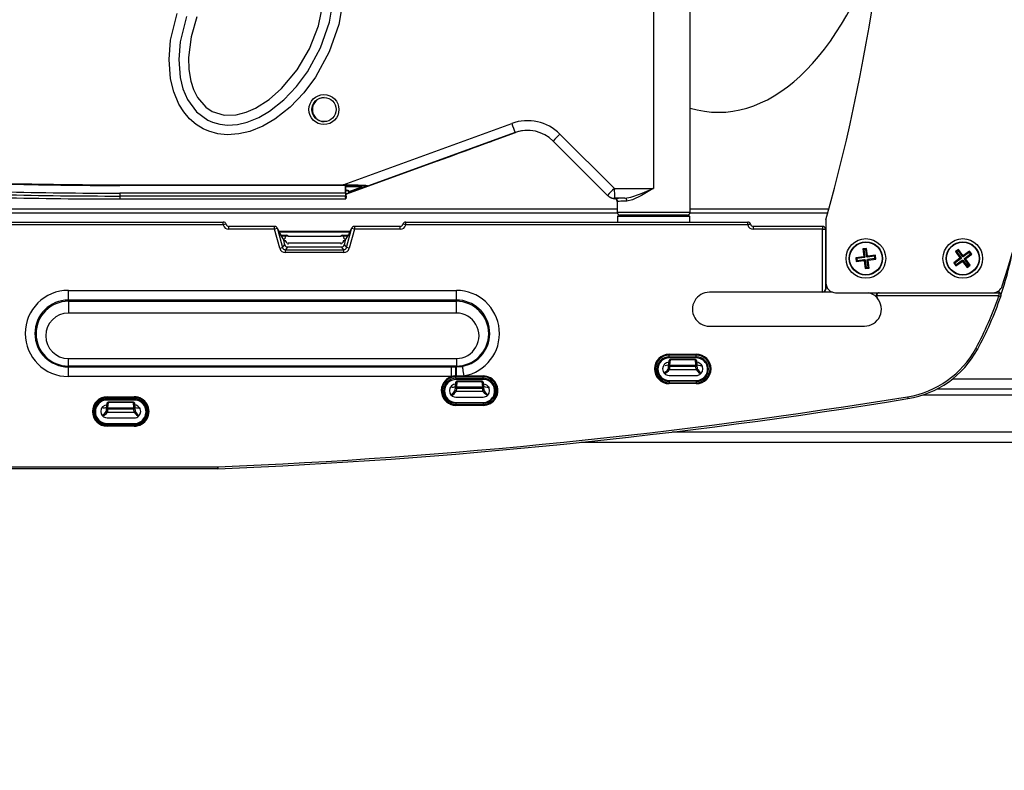
# Model space of a CAD drawing. Extents: x 0 to 132, y 0 to 86.
# Drawn here: x 85 to 93, y 54 to 60 of the extents above; entities that cross this region are included whole.
import ezdxf

# ---------------------------------------------------------------- set-up
doc = ezdxf.new("R2010")
doc.units = 0
doc.header["$LTSCALE"] = 8
doc.header["$MEASUREMENT"] = 0
doc.layers.add('SLD-0', color=179, linetype='CONTINUOUS')
doc.styles.add('SLDTEXTSTYLE0', font='TXT', dxfattribs={"width": 0.75})
doc.dimstyles.new('SLDDIMSTYLE0', dxfattribs={"dimtxt": 1.102362, "dimasz": 1.889764, "dimexe": 0, "dimexo": 0.0625, "dimgap": 0.275591, "dimtad": 1, "dimrnd": 1e-09, "dimzin": 12, "dimtxsty": 'SLDTEXTSTYLE0', "dimblk1": 'NONE', "dimblk2": 'NONE', "dimsah": 1, "dimcen": 0.09, "dimazin": 3, "dimtfac": 1, "dimtofl": 0, "dimtmove": 0, "dimatfit": 3, "dimtolj": 1, "dimtzin": 12})

# ---------------------------------------------------------------- blocks, each defined once
blk = doc.blocks.new('*D21')
at = {"layer": 'SLD-0', "color": 179}
for p, q in [((73.9178, 56.025), (73.9178, 50.7751)), ((94.9802, 56.025), (94.9802, 50.7751)), ((73.9178, 51.7751), (81.7178, 51.7751)), ((94.9802, 51.7751), (88.6191, 51.7751)), ((82.8888, 51.6439), (82.8888, 50.1572)), ((82.8888, 51.6439), (83.1125, 51.6439)), ((87.4482, 51.6439), (87.2245, 51.6439)), ((87.4482, 51.6439), (87.4482, 50.1572)), ((82.8888, 50.1572), (83.1125, 50.1572)), ((87.4482, 50.1572), (87.2245, 50.1572))]:
    blk.add_line(p, q, dxfattribs=at)
for points in [[(73.9178, 51.7751), (75.1658, 51.5671), (75.1658, 51.9831)], [(94.9802, 51.7751), (93.7322, 51.9831), (93.7322, 51.5671)]]:
    blk.add_solid(points, dxfattribs=at)
at = {"layer": 'SLD-0', "color": 179, "char_height": 1.10236, "attachment_point": 1, "style": 'SLDTEXTSTYLE0'}
for s, insert in [('26.33', (83.3362, 53.1961, 0.0315)), ('668.7', (83.3362, 51.447, 0.0315))]:
    blk.add_mtext(s, dxfattribs=dict(at, insert=insert))
blk = doc.blocks.new('_NONE')

msp = doc.modelspace()

# ---------------------------------------------------------------- linework, layer by layer
at = {"layer": 'SLD-0', "color": 179, "linetype": 'CONTINUOUS'}
for p, q in [((90.349081, 58.239452), (90.349081, 66.687451)), ((90.046871, 66.4916), (90.046871, 58.435304)), ((87.281546, 59.778844), (87.322266, 59.980053)), ((87.372305, 59.809753), (87.401547, 59.974252)), ((87.480656, 59.967407), (87.449303, 59.790263)), ((86.060912, 59.659482), (86.114852, 59.879693)), ((86.191445, 59.854757), (86.140579, 59.647387)), ((86.276548, 59.853962), (86.22966, 59.688307)), ((87.206685, 59.587384), (87.281546, 59.778844)), ((87.298445, 59.596169), (87.372305, 59.809753)), ((87.449303, 59.790263), (87.371082, 59.563978)), ((86.22966, 59.688307), (86.20934, 59.517597)), ((86.047795, 59.499545), (86.060912, 59.659482)), ((86.140579, 59.647387), (86.128373, 59.500191)), ((87.10522, 59.414102), (87.206685, 59.587384)), ((87.19009, 59.397749), (87.298445, 59.596169)), ((86.20934, 59.517597), (86.212186, 59.419251)), ((87.371082, 59.563978), (87.256318, 59.353757)), ((86.060119, 59.339813), (86.047795, 59.499545)), ((86.128373, 59.500191), (86.139581, 59.353185)), ((86.139581, 59.353185), (86.162621, 59.258533)), ((86.212186, 59.419251), (86.228184, 59.3223)), ((86.977022, 59.259789), (87.10522, 59.414102)), ((87.100412, 59.277013), (87.19009, 59.397749)), ((87.256318, 59.353757), (87.160219, 59.224571)), ((86.086366, 59.232586), (86.060119, 59.339813)), ((86.228184, 59.3223), (86.250406, 59.252409)), ((86.996337, 59.167796), (87.100412, 59.277013)), ((86.129427, 59.131125), (86.086366, 59.232586)), ((86.162621, 59.258533), (86.200497, 59.168968)), ((86.250406, 59.252409), (86.283025, 59.186862)), ((86.283025, 59.186862), (86.351792, 59.105919)), ((86.875879, 59.170712), (86.977022, 59.259789)), ((87.160219, 59.224571), (87.048634, 59.107788)), ((86.169381, 59.067596), (86.129427, 59.131125)), ((86.200497, 59.168968), (86.275252, 59.067129)), ((86.351792, 59.105919), (86.404956, 59.070646)), ((86.684562, 59.065005), (86.762335, 59.098568)), ((86.762335, 59.098568), (86.875879, 59.170712)), ((86.878622, 59.07489), (86.996337, 59.167796)), ((87.048634, 59.107788), (86.922518, 59.008399)), ((86.218087, 59.010569), (86.169381, 59.067596)), ((86.275252, 59.067129), (86.368049, 58.999366)), ((86.404956, 59.070646), (86.501962, 59.041541)), ((86.501962, 59.041541), (86.60264, 59.044114)), ((86.60264, 59.044114), (86.684562, 59.065005)), ((86.691825, 58.983368), (86.788432, 59.022421)), ((86.788432, 59.022421), (86.878622, 59.07489)), ((86.271395, 58.964898), (86.218087, 59.010569)), ((86.331141, 58.928085), (86.271395, 58.964898)), ((86.368049, 58.999366), (86.406054, 58.982707)), ((86.406054, 58.982707), (86.467777, 58.965822)), ((86.467777, 58.965822), (86.531484, 58.959293)), ((86.531484, 58.959293), (86.61257, 58.96482)), ((86.61257, 58.96482), (86.691825, 58.983368)), ((86.822362, 58.950257), (86.715084, 58.907005)), ((86.922518, 59.008399), (86.822362, 58.950257)), ((87.486339, 58.466385), (88.876935, 58.972535)), ((86.377643, 58.907701), (86.331141, 58.928085)), ((86.452147, 58.887257), (86.377643, 58.907701)), ((86.529044, 58.879315), (86.452147, 58.887257)), ((86.623127, 58.885607), (86.529044, 58.879315)), ((86.715084, 58.907005), (86.623127, 58.885607)), ((87.508819, 58.388039), (88.908126, 58.897359)), ((88.908126, 58.897359), (88.904886, 58.897359)), ((89.275593, 58.884152), (89.724429, 58.435304)), ((89.668451, 58.378735), (89.219615, 58.827584)), ((87.506147, 58.388117), (88.264231, 58.664038)), ((85.635343, 58.466385), (87.486339, 58.466385)), ((87.505562, 58.460833), (85.640813, 58.460833)), ((87.505562, 58.460833), (87.505563, 58.462393)), ((87.505562, 58.396833), (87.505562, 58.460833)), ((87.505563, 58.462393), (87.505567, 58.463894)), ((87.505567, 58.463894), (87.505567, 58.464008)), ((87.505857, 58.457826), (87.505857, 58.444833)), ((87.685479, 58.45846), (87.532384, 58.402737)), ((87.535436, 58.411888), (87.639662, 58.449824)), ((87.505562, 58.396833), (85.640813, 58.396833)), ((87.505708, 58.373193), (85.640959, 58.373193)), ((87.506221, 58.36255), (87.505708, 58.373193)), ((87.505857, 58.444833), (87.505739, 58.444833)), ((87.505739, 58.444833), (87.505739, 58.396833)), ((87.505739, 58.396833), (87.506244, 58.386347)), ((87.511124, 58.417458), (87.506061, 58.417549)), ((87.506119, 58.425548), (87.51181, 58.425326)), ((87.506244, 58.386347), (87.506751, 58.378844)), ((87.506751, 58.378844), (87.507261, 58.374336)), ((87.507261, 58.374336), (87.507771, 58.372833)), ((87.507771, 58.372833), (87.508282, 58.374336)), ((87.508282, 58.374336), (87.508792, 58.378844)), ((87.508792, 58.378844), (87.509299, 58.386347)), ((87.509299, 58.386347), (87.509403, 58.388252)), ((87.509835, 58.373193), (87.509322, 58.36255)), ((87.521881, 58.41615), (87.511124, 58.417458)), ((87.51181, 58.425326), (87.524467, 58.422617)), ((87.526933, 58.414372), (87.521881, 58.41615)), ((87.524467, 58.422617), (87.530777, 58.419014)), ((87.52919, 58.412805), (87.526933, 58.414372)), ((87.529769, 58.41217), (87.52919, 58.412805)), ((87.530503, 58.410825), (87.529769, 58.41217)), ((87.530777, 58.419014), (87.533698, 58.415861)), ((87.533698, 58.415861), (87.535436, 58.411888)), ((89.678997, 58.369867), (89.684466, 58.366021)), ((89.724429, 58.435304), (90.046871, 58.435304)), ((89.860452, 58.363091), (89.940838, 58.390457)), ((89.94872, 58.377003), (89.874353, 58.341428)), ((89.940838, 58.390457), (90.046285, 58.435048)), ((90.046347, 58.434983), (89.94872, 58.377003)), ((90.046285, 58.435048), (90.046871, 58.435304)), ((90.046871, 58.435304), (90.046347, 58.434983)), ((85.643022, 58.348833), (87.507771, 58.348833)), ((87.506736, 58.354934), (87.506221, 58.36255)), ((87.507253, 58.350359), (87.506736, 58.354934)), ((87.507771, 58.348833), (87.507253, 58.350359)), ((87.50829, 58.350359), (87.507771, 58.348833)), ((87.508807, 58.354934), (87.50829, 58.350359)), ((87.509322, 58.36255), (87.508807, 58.354934)), ((89.811291, 58.355316), (89.725008, 58.355316)), ((89.725008, 58.355316), (89.72918, 58.352382)), ((89.726339, 58.35156), (89.72918, 58.352382)), ((89.749081, 58.327624), (89.749081, 58.239452)), ((89.752874, 58.328386), (89.749089, 58.327589)), ((89.811291, 58.355316), (89.860452, 58.363091)), ((89.874353, 58.341428), (89.828903, 58.33132)), ((89.749868, 58.206023), (89.749868, 58.158829)), ((89.751468, 58.207623), (90.346694, 58.207623)), ((90.047048, 58.215452), (89.773081, 58.215452)), ((89.923097, 58.215452), (89.923097, 58.207623)), ((90.325081, 58.215452), (90.047048, 58.215452)), ((90.175065, 58.207623), (90.175065, 58.215452)), ((90.348293, 58.158829), (90.348293, 58.206023)), ((82.402512, 58.158403), (86.49565, 58.158403)), ((86.49565, 58.134407), (82.402512, 58.134407)), ((86.49565, 58.134407), (86.49565, 58.158403)), ((86.920041, 58.122676), (86.541661, 58.122676)), ((87.956501, 58.122676), (87.578121, 58.122676)), ((88.002512, 58.158403), (90.002979, 58.158403)), ((88.002512, 58.134407), (88.002512, 58.158403)), ((90.825646, 58.134407), (88.002512, 58.134407)), ((89.749868, 58.158829), (89.749899, 58.158517)), ((89.749899, 58.158517), (89.749926, 58.158403)), ((90.095183, 58.158403), (90.825646, 58.158403)), ((90.348236, 58.158403), (90.348263, 58.158517)), ((90.348263, 58.158517), (90.348293, 58.158829)), ((90.825646, 58.134407), (90.825646, 58.158403)), ((91.444348, 58.122676), (90.871658, 58.122676)), ((91.471343, 58.175452), (91.471343, 57.655452)), ((86.920041, 58.098676), (86.541661, 58.098676)), ((86.94296, 58.104818), (86.920041, 58.098676)), ((86.962085, 57.941763), (86.920041, 58.098676)), ((86.938499, 58.112923), (86.937756, 58.114273)), ((86.943983, 58.101901), (86.94296, 58.104818)), ((86.965851, 58.063157), (86.942972, 58.104783)), ((86.944029, 58.101754), (86.943983, 58.101901)), ((86.944029, 58.101754), (86.985236, 57.947966)), ((86.9641, 58.065412), (86.944029, 58.101754)), ((87.54203, 58.080401), (86.956374, 58.080401)), ((86.989279, 58.020605), (86.9641, 58.065412)), ((86.98847, 58.022041), (86.965851, 58.063157)), ((87.013968, 58.041259), (87.013968, 58.050884)), ((87.031856, 58.043099), (87.466306, 58.043099)), ((87.484194, 58.050884), (87.484194, 58.041259)), ((87.528934, 58.056868), (87.508883, 58.020605)), ((87.512926, 57.947966), (87.554133, 58.101754)), ((87.554133, 58.101754), (87.528934, 58.056868)), ((87.578121, 58.098676), (87.536077, 57.941763)), ((87.555066, 58.104431), (87.538689, 58.074241)), ((87.554179, 58.101901), (87.554133, 58.101754)), ((87.555202, 58.104818), (87.554179, 58.101901)), ((87.578121, 58.098676), (87.555202, 58.104818)), ((87.56041, 58.114282), (87.559666, 58.112911)), ((87.956501, 58.098676), (87.578121, 58.098676)), ((91.444348, 58.098676), (90.871658, 58.098676)), ((91.444348, 57.578863), (91.444348, 58.098676)), ((91.444348, 58.098676), (91.468315, 58.098676)), ((91.471343, 58.10944), (91.465799, 58.10944)), ((91.469578, 58.095757), (91.467779, 58.103872)), ((91.468315, 58.098676), (91.468316, 57.603252)), ((91.470089, 58.090679), (91.468315, 58.098676)), ((91.470058, 58.08544), (91.470059, 57.603832)), ((86.985236, 57.947966), (87.002659, 57.970672)), ((86.989442, 58.020276), (86.98847, 58.022041)), ((86.988481, 58.021231), (87.004099, 58.021231)), ((86.989059, 58.020972), (86.989172, 58.020848)), ((86.989172, 58.020848), (86.989279, 58.020605)), ((86.989279, 58.020605), (87.002659, 57.970672)), ((87.007889, 58.037867), (87.004099, 58.021231)), ((87.467564, 57.985345), (87.030598, 57.985345)), ((87.494063, 58.021231), (87.490273, 58.037867)), ((87.494063, 58.021231), (87.509681, 58.021231)), ((87.495503, 57.970672), (87.508883, 58.020605)), ((87.495503, 57.970672), (87.512926, 57.947966)), ((87.508883, 58.020605), (87.509003, 58.020866)), ((87.509003, 58.020866), (87.50911, 58.020978)), ((86.962085, 57.941763), (86.985236, 57.947966)), ((87.025809, 57.952908), (87.008386, 57.930202)), ((87.008386, 57.906235), (87.008386, 57.930202)), ((87.008386, 57.930202), (87.489776, 57.930202)), ((87.489776, 57.906235), (87.008386, 57.906235)), ((87.025809, 57.952908), (87.472353, 57.952908)), ((87.489776, 57.930202), (87.472353, 57.952908)), ((87.489776, 57.906235), (87.489776, 57.930202)), ((87.536077, 57.941763), (87.512926, 57.947966)), ((91.806423, 57.941079), (91.775182, 57.937076)), ((91.775182, 57.937076), (91.783183, 57.874633)), ((91.783555, 57.930605), (91.775182, 57.937076)), ((91.799952, 57.932706), (91.783555, 57.930605)), ((91.783555, 57.930605), (91.791557, 57.868162)), ((91.799952, 57.932706), (91.806423, 57.941079)), ((91.807943, 57.870343), (91.799952, 57.932706)), ((91.814414, 57.878716), (91.806423, 57.941079)), ((91.807943, 57.870343), (91.814414, 57.878716)), ((91.814414, 57.878716), (91.817991, 57.875879)), ((91.880435, 57.88388), (91.817991, 57.875879)), ((91.873964, 57.875507), (91.880435, 57.88388)), ((91.884438, 57.852639), (91.880435, 57.88388)), ((92.56502, 57.93298), (92.539737, 57.914198)), ((92.539737, 57.914198), (92.577277, 57.863662)), ((92.550205, 57.912653), (92.539737, 57.914198)), ((92.563475, 57.922511), (92.550205, 57.912653)), ((92.550205, 57.912653), (92.587746, 57.862117)), ((92.563475, 57.922511), (92.56502, 57.93298)), ((92.600967, 57.872039), (92.563475, 57.922511)), ((92.602512, 57.882508), (92.56502, 57.93298)), ((92.600967, 57.872039), (92.602512, 57.882508)), ((92.602512, 57.882508), (92.60702, 57.881785)), ((92.656013, 57.908857), (92.605476, 57.871316)), ((92.60702, 57.881785), (92.605476, 57.871316)), ((92.657557, 57.919325), (92.60702, 57.881785)), ((92.615398, 57.858095), (92.665869, 57.895587)), ((92.625867, 57.85655), (92.676338, 57.894042)), ((92.656013, 57.908857), (92.657557, 57.919325)), ((92.665869, 57.895587), (92.656013, 57.908857)), ((92.676338, 57.894042), (92.657557, 57.919325)), ((92.665869, 57.895587), (92.676338, 57.894042)), ((91.780346, 57.871055), (91.717983, 57.863064)), ((91.717983, 57.863064), (91.721986, 57.831823)), ((91.726356, 57.856593), (91.717983, 57.863064)), ((91.728457, 57.840197), (91.721986, 57.831823)), ((91.721986, 57.831823), (91.784429, 57.839825)), ((91.78872, 57.864584), (91.726356, 57.856593)), ((91.726356, 57.856593), (91.728457, 57.840197)), ((91.728457, 57.840197), (91.7909, 57.848198)), ((91.780346, 57.871055), (91.783183, 57.874633)), ((91.78872, 57.864584), (91.780346, 57.871055)), ((91.783183, 57.874633), (91.791557, 57.868162)), ((91.784429, 57.839825), (91.7909, 57.848198)), ((91.788007, 57.836987), (91.784429, 57.839825)), ((91.794478, 57.845361), (91.788007, 57.836987)), ((91.788007, 57.836987), (91.795998, 57.774624)), ((91.791557, 57.868162), (91.78872, 57.864584)), ((91.7909, 57.848198), (91.794478, 57.845361)), ((91.794478, 57.845361), (91.802469, 57.782998)), ((91.81152, 57.867506), (91.807943, 57.870343)), ((91.810864, 57.847542), (91.813702, 57.851119)), ((91.818865, 57.785099), (91.810864, 57.847542)), ((91.819238, 57.841071), (91.810864, 57.847542)), ((91.817991, 57.875879), (91.81152, 57.867506)), ((91.873964, 57.875507), (91.81152, 57.867506)), ((91.813702, 57.851119), (91.876065, 57.85911)), ((91.813702, 57.851119), (91.822075, 57.844648)), ((91.822075, 57.844648), (91.819238, 57.841071)), ((91.827239, 57.778628), (91.819238, 57.841071)), ((91.822075, 57.844648), (91.884438, 57.852639)), ((91.876065, 57.85911), (91.873964, 57.875507)), ((91.876065, 57.85911), (91.884438, 57.852639)), ((92.576554, 57.859153), (92.526083, 57.821662)), ((92.526083, 57.821662), (92.544864, 57.796378)), ((92.536552, 57.820117), (92.526083, 57.821662)), ((92.587022, 57.857609), (92.536552, 57.820117)), ((92.536552, 57.820117), (92.546409, 57.806847)), ((92.544864, 57.796378), (92.595401, 57.833918)), ((92.546409, 57.806847), (92.544864, 57.796378)), ((92.546409, 57.806847), (92.596945, 57.844387)), ((92.576554, 57.859153), (92.577277, 57.863662)), ((92.587022, 57.857609), (92.576554, 57.859153)), ((92.577277, 57.863662), (92.587746, 57.862117)), ((92.587746, 57.862117), (92.587022, 57.857609)), ((92.595401, 57.833918), (92.596945, 57.844387)), ((92.599909, 57.833195), (92.595401, 57.833918)), ((92.596945, 57.844387), (92.601453, 57.843664)), ((92.601453, 57.843664), (92.599909, 57.833195)), ((92.599909, 57.833195), (92.637401, 57.782724)), ((92.605476, 57.871316), (92.600967, 57.872039)), ((92.601453, 57.843664), (92.638945, 57.793193)), ((92.614675, 57.853586), (92.615398, 57.858095)), ((92.652216, 57.80305), (92.614675, 57.853586)), ((92.625144, 57.852042), (92.614675, 57.853586)), ((92.615398, 57.858095), (92.625867, 57.85655)), ((92.625867, 57.85655), (92.625144, 57.852042)), ((92.662685, 57.801505), (92.625144, 57.852042)), ((92.637401, 57.782724), (92.662685, 57.801505)), ((92.638945, 57.793193), (92.652216, 57.80305)), ((92.652216, 57.80305), (92.662685, 57.801505)), ((91.802469, 57.782998), (91.795998, 57.774624)), ((91.795998, 57.774624), (91.827239, 57.778628)), ((91.802469, 57.782998), (91.818865, 57.785099)), ((91.818865, 57.785099), (91.827239, 57.778628)), ((92.638945, 57.793193), (92.637401, 57.782724)), ((85.217081, 57.594746), (88.419955, 57.594746)), ((85.217081, 57.514856), (85.217081, 57.594746)), ((88.419955, 57.514856), (88.419955, 57.594746)), ((91.443069, 57.578829), (90.50908, 57.578829)), ((91.525307, 57.579807), (91.449853, 57.579807)), ((91.45072, 57.580078), (91.45361, 57.58104)), ((91.468316, 57.603252), (91.470059, 57.603832)), ((91.551343, 57.575452), (92.851078, 57.575452)), ((91.910219, 57.574829), (92.897944, 57.574829)), ((91.911026, 57.573086), (92.901496, 57.573086)), ((92.901471, 57.574841), (92.897944, 57.574829)), ((92.917485, 57.558084), (92.917455, 57.559991)), ((92.917495, 57.557335), (92.917485, 57.558084)), ((88.419955, 57.514856), (85.217081, 57.514856)), ((85.217081, 57.504002), (85.217081, 57.514856)), ((85.217081, 57.504002), (88.419956, 57.504002)), ((85.217081, 57.504002), (85.217081, 57.407071)), ((88.419956, 57.504002), (88.419955, 57.514856)), ((88.419955, 57.407072), (88.419956, 57.504002)), ((92.898928, 57.549119), (91.887617, 57.549119)), ((91.888532, 57.540578), (91.889672, 57.538087)), ((92.898928, 57.549119), (92.901915, 57.548101)), ((92.901915, 57.548101), (92.904785, 57.547124)), ((92.904785, 57.547124), (92.907424, 57.546225)), ((92.907424, 57.546225), (92.90973, 57.545439)), ((92.90973, 57.545439), (92.911611, 57.544798)), ((92.911611, 57.544798), (92.912995, 57.544327)), ((92.912995, 57.544327), (92.913826, 57.544044)), ((92.913826, 57.544044), (92.914071, 57.54396)), ((88.419955, 57.407072), (85.217081, 57.407071)), ((90.50908, 57.298829), (91.78908, 57.298829)), ((90.177081, 57.067621), (90.401081, 57.067621)), ((90.177081, 57.059632), (90.177081, 57.067621)), ((90.401081, 57.067621), (90.401081, 57.059632)), ((92.708417, 57.115072), (92.711189, 57.113562)), ((92.711189, 57.113562), (92.713851, 57.112112)), ((92.713851, 57.112112), (92.7163, 57.110777)), ((92.7163, 57.110777), (92.718439, 57.109612)), ((92.718439, 57.109612), (92.720184, 57.108661)), ((92.720184, 57.108661), (92.721467, 57.107962)), ((92.721467, 57.107962), (92.722238, 57.107542)), ((92.722238, 57.107542), (92.722465, 57.107418)), ((85.217081, 56.969374), (85.217081, 57.032224)), ((85.217081, 57.032224), (88.419955, 57.032224)), ((88.419955, 57.032224), (88.419956, 56.969374)), ((90.138721, 56.984916), (90.126752, 56.967084)), ((90.156234, 56.996566), (90.138721, 56.984916)), ((90.177081, 57.000712), (90.156234, 56.996566)), ((90.172676, 56.973863), (90.176529, 57.016594)), ((90.401081, 57.059632), (90.177081, 57.059632)), ((90.177081, 57.045949), (90.177081, 57.059632)), ((90.177081, 57.045949), (90.401081, 57.045949)), ((90.177081, 57.045949), (90.177081, 57.036256)), ((90.401081, 57.036256), (90.177081, 57.036256)), ((90.184498, 57.020158), (90.180644, 56.977426)), ((90.393664, 57.023884), (90.184498, 57.023884)), ((90.393664, 57.020158), (90.184498, 57.020158)), ((90.397518, 56.977426), (90.393664, 57.020158)), ((90.401081, 57.045949), (90.401081, 57.059632)), ((90.401081, 57.036256), (90.401081, 57.045949)), ((90.416894, 56.998367), (90.401081, 57.000712)), ((90.401633, 57.016594), (90.405486, 56.973863)), ((90.431346, 56.991532), (90.416894, 56.998367)), ((90.443191, 56.980796), (90.431346, 56.991532)), ((85.217081, 56.969374), (85.217081, 56.962802)), ((88.419956, 56.969374), (85.217081, 56.969374)), ((85.217081, 56.882912), (85.217081, 56.962802)), ((85.217081, 56.962802), (88.380896, 56.962802)), ((88.380896, 56.882912), (88.380896, 56.962802)), ((88.380896, 56.962802), (88.417081, 56.962792)), ((88.417081, 56.888421), (88.417081, 56.962792)), ((88.417081, 56.962792), (88.419956, 56.962792)), ((88.419956, 56.969374), (88.419956, 56.962792)), ((88.419956, 56.962792), (88.460248, 56.965758)), ((88.419956, 56.888421), (88.419956, 56.962792)), ((88.460248, 56.965758), (88.468332, 56.967075)), ((88.468332, 56.967075), (88.468722, 56.964884)), ((88.468722, 56.964884), (88.469601, 56.959948)), ((88.469601, 56.959948), (88.470937, 56.952442)), ((88.470937, 56.952442), (88.472683, 56.942637)), ((88.472683, 56.942637), (88.474774, 56.930884)), ((88.474774, 56.930884), (88.477138, 56.917607)), ((88.477138, 56.917607), (88.479689, 56.903281)), ((88.479689, 56.903281), (88.482334, 56.888421)), ((90.126752, 56.967084), (90.122605, 56.946236)), ((90.122605, 56.946236), (90.126752, 56.925389)), ((90.126752, 56.925389), (90.134971, 56.911677)), ((90.134971, 56.911677), (90.146816, 56.900941)), ((90.17074, 56.950483), (90.172676, 56.973863)), ((90.180644, 56.965366), (90.178708, 56.941987)), ((90.178708, 56.941987), (90.399454, 56.941987)), ((90.180644, 56.977426), (90.180644, 56.965366)), ((90.180644, 56.977426), (90.397518, 56.977426)), ((90.397518, 56.965366), (90.180644, 56.965366)), ((90.397518, 56.965366), (90.397518, 56.977426)), ((90.399454, 56.941987), (90.397518, 56.965366)), ((90.405486, 56.973863), (90.407422, 56.950483)), ((90.439601, 56.907716), (90.45141, 56.925389)), ((90.45141, 56.967084), (90.443191, 56.980796)), ((90.455557, 56.946236), (90.45141, 56.967084)), ((90.45141, 56.925389), (90.455557, 56.946236)), ((88.380896, 56.882912), (85.217081, 56.882912)), ((88.412676, 56.794085), (88.416529, 56.836817)), ((88.417081, 56.880432), (88.417081, 56.888421)), ((88.417081, 56.888421), (88.419956, 56.888421)), ((88.641081, 56.880432), (88.417081, 56.880432)), ((88.417081, 56.868774), (88.417081, 56.880432)), ((88.417081, 56.868774), (88.641081, 56.868774)), ((88.417081, 56.868774), (88.417081, 56.859081)), ((88.641081, 56.859081), (88.417081, 56.859081)), ((88.419956, 56.888421), (88.482334, 56.888421)), ((88.424498, 56.840381), (88.420645, 56.797649)), ((88.633664, 56.844106), (88.424498, 56.844106)), ((88.633665, 56.840381), (88.424498, 56.840381)), ((88.482334, 56.888421), (88.641081, 56.888421)), ((88.637518, 56.797649), (88.633665, 56.840381)), ((88.641081, 56.888421), (88.641081, 56.880432)), ((88.641081, 56.868774), (88.641081, 56.880432)), ((88.641081, 56.859081), (88.641081, 56.868774)), ((88.641633, 56.836817), (88.645486, 56.794085)), ((90.146816, 56.900941), (90.163169, 56.893567)), ((90.163169, 56.893567), (90.177081, 56.89176)), ((90.177081, 56.89176), (90.401081, 56.89176)), ((90.177081, 56.843984), (90.177081, 56.850269)), ((90.177081, 56.850269), (90.401081, 56.850269)), ((90.177081, 56.843984), (90.177081, 56.832426)), ((90.401081, 56.843984), (90.177081, 56.843984)), ((90.177081, 56.832426), (90.401081, 56.832426)), ((90.177081, 56.832426), (90.177081, 56.824437)), ((90.401081, 56.824437), (90.177081, 56.824437)), ((90.401081, 56.850269), (90.401081, 56.843984)), ((90.401081, 56.843984), (90.401081, 56.832426)), ((90.401081, 56.824437), (90.401081, 56.832426)), ((92.517099, 56.863398), (94.699356, 56.863398)), ((88.367382, 56.78762), (88.363287, 56.767034)), ((88.363287, 56.767034), (88.367382, 56.746448)), ((88.379201, 56.80523), (88.367382, 56.78762)), ((88.367382, 56.746448), (88.375498, 56.732907)), ((88.396495, 56.816733), (88.379201, 56.80523)), ((88.417081, 56.820828), (88.396495, 56.816733)), ((88.41074, 56.770706), (88.412676, 56.794085)), ((88.420645, 56.785589), (88.418709, 56.762209)), ((88.418709, 56.762209), (88.639454, 56.762209)), ((88.420645, 56.797649), (88.420645, 56.785589)), ((88.420645, 56.797649), (88.637518, 56.797649)), ((88.637518, 56.785589), (88.420645, 56.785589)), ((88.637518, 56.785589), (88.637518, 56.797649)), ((88.639454, 56.762209), (88.637518, 56.785589)), ((88.656696, 56.818512), (88.641081, 56.820828)), ((88.645486, 56.794085), (88.647422, 56.770706)), ((88.670967, 56.811762), (88.656696, 56.818512)), ((88.682664, 56.801161), (88.670967, 56.811762)), ((88.679119, 56.728996), (88.69078, 56.746448)), ((88.69078, 56.78762), (88.682664, 56.801161)), ((88.694875, 56.767034), (88.69078, 56.78762)), ((88.69078, 56.746448), (88.694875, 56.767034)), ((92.388598, 56.780198), (94.699356, 56.780198)), ((85.532676, 56.622124), (85.536529, 56.664856)), ((85.537081, 56.716421), (85.761081, 56.716421)), ((85.537081, 56.708432), (85.537081, 56.716421)), ((85.761081, 56.708432), (85.537081, 56.708432)), ((85.537081, 56.698717), (85.537081, 56.708432)), ((85.537081, 56.698717), (85.761081, 56.698717)), ((85.537081, 56.698717), (85.537081, 56.689023)), ((85.761081, 56.689023), (85.537081, 56.689023)), ((85.544498, 56.668419), (85.540644, 56.625688)), ((85.753664, 56.672145), (85.544498, 56.672145)), ((85.753665, 56.668419), (85.544498, 56.668419)), ((85.757518, 56.625688), (85.753665, 56.668419)), ((85.761081, 56.716421), (85.761081, 56.708432)), ((85.761081, 56.698717), (85.761081, 56.708432)), ((85.761081, 56.689023), (85.761081, 56.698717)), ((85.761633, 56.664856), (85.765486, 56.622124)), ((88.375498, 56.732907), (88.387195, 56.722306)), ((88.387195, 56.722306), (88.403343, 56.715024)), ((88.403343, 56.715024), (88.417081, 56.71324)), ((88.417081, 56.71324), (88.641081, 56.71324)), ((88.417081, 56.662713), (88.417081, 56.668998)), ((88.417081, 56.668998), (88.641081, 56.668998)), ((88.417081, 56.662713), (88.417081, 56.653227)), ((88.641081, 56.662713), (88.417081, 56.662713)), ((88.641081, 56.668998), (88.641081, 56.662713)), ((88.641081, 56.662713), (88.641081, 56.653227)), ((92.145918, 56.71644), (92.146424, 56.713325)), ((92.146424, 56.713325), (92.146911, 56.710333)), ((92.146911, 56.710333), (92.147358, 56.70758)), ((92.147358, 56.70758), (92.147748, 56.705176)), ((92.147748, 56.705176), (92.148067, 56.703214)), ((92.148067, 56.703214), (92.148302, 56.701771)), ((92.148302, 56.701771), (92.148442, 56.700905)), ((92.148442, 56.700905), (92.148484, 56.700649)), ((85.487987, 56.615367), (85.483942, 56.595031)), ((85.483942, 56.595031), (85.487987, 56.574696)), ((85.499662, 56.632762), (85.487987, 56.615367)), ((85.516746, 56.644126), (85.499662, 56.632762)), ((85.537081, 56.648171), (85.516746, 56.644126)), ((85.53074, 56.598745), (85.532676, 56.622124)), ((85.540644, 56.613628), (85.538709, 56.590248)), ((85.538709, 56.590248), (85.759453, 56.590248)), ((85.540644, 56.625688), (85.540644, 56.613628)), ((85.540644, 56.625688), (85.757518, 56.625688)), ((85.757518, 56.613628), (85.540644, 56.613628)), ((85.757518, 56.613628), (85.757518, 56.625688)), ((85.759453, 56.590248), (85.757518, 56.613628)), ((85.776506, 56.645883), (85.761081, 56.648171)), ((85.765486, 56.622124), (85.767422, 56.598745)), ((85.790604, 56.639215), (85.776506, 56.645883)), ((85.802158, 56.628743), (85.790604, 56.639215)), ((85.810175, 56.615367), (85.802158, 56.628743)), ((85.81422, 56.595031), (85.810175, 56.615367)), ((85.810175, 56.574696), (85.81422, 56.595031)), ((88.417081, 56.653227), (88.641081, 56.653227)), ((88.417081, 56.653227), (88.417081, 56.645237)), ((88.641081, 56.645237), (88.417081, 56.645237)), ((88.641081, 56.645237), (88.641081, 56.653227)), ((85.487987, 56.574696), (85.496004, 56.56132)), ((85.496004, 56.56132), (85.507558, 56.550847)), ((85.507558, 56.550847), (85.52351, 56.543654)), ((85.52351, 56.543654), (85.537081, 56.541892)), ((85.537081, 56.541892), (85.761081, 56.541892)), ((85.798656, 56.557456), (85.810175, 56.574696)), ((85.537081, 56.488725), (85.537081, 56.49501)), ((85.537081, 56.49501), (85.761081, 56.49501)), ((85.537081, 56.488725), (85.537081, 56.481227)), ((85.761081, 56.488725), (85.537081, 56.488725)), ((85.537081, 56.481227), (85.761081, 56.481227)), ((85.537081, 56.481227), (85.537081, 56.473237)), ((85.761081, 56.473237), (85.537081, 56.473237)), ((85.761081, 56.49501), (85.761081, 56.488725)), ((85.761081, 56.488725), (85.761081, 56.481227)), ((85.761081, 56.473237), (85.761081, 56.481227)), ((89.448667, 56.340199), (94.412057, 56.340199)), ((82.450755, 56.136796), (86.447407, 56.136796)), ((86.447407, 56.120798), (82.450755, 56.120798)), ((86.447407, 56.136796), (86.450076, 56.136851)), ((86.447407, 56.136796), (86.447407, 56.120798)), ((86.450743, 56.120868), (86.447407, 56.120798)), ((86.450076, 56.136851), (86.450207, 56.133698)), ((86.450207, 56.133698), (86.450334, 56.130669)), ((86.450334, 56.130669), (86.45045, 56.127883)), ((86.45045, 56.127883), (86.450552, 56.125449)), ((86.450552, 56.125449), (86.450635, 56.123463)), ((86.450635, 56.123463), (86.450696, 56.122003)), ((86.450696, 56.122003), (86.450732, 56.121127)), ((86.450732, 56.121127), (86.450743, 56.120868))]:
    msp.add_line(p, q, dxfattribs=at)
at = {"layer": 'SLD-0', "color": 183, "linetype": 'CONTINUOUS'}
for p, q in [((88.904886, 58.897359), (87.50614, 58.388244)), ((88.266727, 58.664038), (87.506196, 58.387214)), ((85.635343, 58.466385), (85.635344, 58.464842)), ((85.635344, 58.464842), (85.635346, 58.463609)), ((85.640813, 58.460833), (85.640814, 58.462393)), ((85.640814, 58.462393), (85.640816, 58.463609)), ((87.486339, 58.466385), (87.48634, 58.464842)), ((87.48634, 58.464842), (87.486343, 58.463609)), ((87.505857, 58.457823), (87.639604, 58.457823)), ((87.639662, 58.449824), (87.505857, 58.449824)), ((87.505739, 58.425548), (87.506119, 58.425548)), ((87.506061, 58.417549), (87.505739, 58.417549)), ((77.401272, 58.268372), (89.749081, 58.268372)), ((89.750354, 58.231739), (77.411272, 58.231739)), ((89.749081, 58.239452), (90.046871, 58.239452)), ((90.348293, 58.206023), (89.749868, 58.206023)), ((90.046871, 58.239452), (90.349081, 58.239452)), ((91.48689, 58.231739), (90.347808, 58.231739)), ((90.349081, 58.268372), (91.49689, 58.268372)), ((86.518789, 58.140775), (86.49565, 58.134407)), ((86.541661, 58.098676), (86.541661, 58.122676)), ((86.920041, 58.098676), (86.920041, 58.122676)), ((87.578121, 58.122676), (87.578121, 58.098676)), ((87.956501, 58.098676), (87.956501, 58.122676)), ((88.002512, 58.134407), (87.979373, 58.140775)), ((89.749868, 58.158829), (89.976597, 58.158829)), ((89.976597, 58.158829), (90.348293, 58.158829)), ((90.830384, 58.135711), (90.825646, 58.134407)), ((90.834922, 58.136959), (90.830384, 58.135711)), ((90.839066, 58.1381), (90.834922, 58.136959)), ((90.842641, 58.139084), (90.839066, 58.1381)), ((90.845497, 58.13987), (90.842641, 58.139084)), ((90.847511, 58.140424), (90.845497, 58.13987)), ((90.848598, 58.140724), (90.847511, 58.140424)), ((90.848786, 58.140775), (90.848598, 58.140724)), ((90.871658, 58.122676), (90.871658, 58.098676)), ((91.444348, 58.122676), (91.444348, 58.098676)), ((87.538688, 58.074241), (86.95976, 58.074241)), ((86.972603, 58.050884), (87.013968, 58.050884)), ((87.013968, 58.041259), (86.979148, 58.041259)), ((87.484194, 58.050884), (87.525626, 58.050884)), ((87.519014, 58.041259), (87.484194, 58.041259)), ((91.467779, 58.103872), (91.467905, 58.103268)), ((91.467905, 58.103268), (91.468315, 58.098676)), ((91.471343, 58.08544), (91.470058, 58.08544)), ((87.003801, 57.996569), (87.006631, 58.00899)), ((87.030598, 57.985345), (87.027537, 57.971908)), ((87.470625, 57.971908), (87.467564, 57.985345)), ((87.491531, 58.00899), (87.494361, 57.996569)), ((92.897944, 57.574829), (92.904962, 57.59632)), ((90.184498, 57.020158), (90.184498, 57.023884)), ((90.393664, 57.020158), (90.393664, 57.023884)), ((88.424498, 56.840381), (88.424498, 56.844106)), ((88.633665, 56.840381), (88.633664, 56.844106)), ((85.544498, 56.668419), (85.544498, 56.672145)), ((85.753665, 56.668419), (85.753664, 56.672145)), ((92.27568, 56.732198), (94.396675, 56.732198)), ((94.396137, 56.424973), (90.200841, 56.424973))]:
    msp.add_line(p, q, dxfattribs=at)
at = {"layer": 'SLD-0', "color": 179, "linetype": 'CONTINUOUS'}
for centre, radius in [((87.326947, 59.087451), 0.123999), ((87.327124, 59.087453), 0.099999), ((91.80121, 57.857852), 0.16378), ((91.80121, 57.857852), 0.137593), ((91.80121, 57.857852), 0.134443), ((92.60121, 57.857852), 0.16378), ((92.60121, 57.857852), 0.137593), ((92.60121, 57.857852), 0.134443)]:
    msp.add_circle(centre, radius, dxfattribs=at)
for centre, radius, start, end in [((77.674467, 62.463452), 16, 342.4216285, 17.5783715), ((76.05664, 62.463452), 16, 344.4547102, 15.5452897), ((87.331188, 59.087453), 0.099998, 91.1653625, 180.0009988), ((87.331189, 59.08745), 0.099998, 179.9990443, 268.8345608), ((89.0069, 58.615469), 0.379982, 44.9989174, 110.0004331), ((91.627048, 59.952248), 2.91941, 199.6081719, 201.1822753), ((89.007489, 58.615466), 0.299986, 44.9988943, 110.0004426), ((89.01073, 58.615466), 0.299985, 89.9999963, 110.0005111), ((91.92621, 56.205241), 3.768599, 134.6958259, 135.9057907), ((85.640814, 98.370716), 39.909883, 267.205074, 269.9999984), ((85.635342, 98.34926), 39.882875, 267.2377956, 270.0000007), ((87.356872, 58.451775), 0.282796, 359.6048358, 1.2255198), ((87.66885, 58.454304), 0.004794, 133.5978587, 184.0788316), ((87.630093, 58.668957), 0.217661, 278.9802917, 284.7414497), ((87.669724, 58.626769), 0.169045, 268.5833053, 275.3475889), ((85.640959, 98.370677), 39.997485, 267.2050731, 270), ((85.643022, 98.370725), 40.021892, 267.2050712, 270.0000008), ((85.640813, 98.370689), 39.973856, 267.2050734, 269.9999995), ((86.8018, 58.392198), 1.160996, 179.7712759, 180.9379535), ((88.665886, 58.392188), 1.160333, 179.7706581, 180.9380025), ((87.223329, 58.423597), 0.282796, 358.7744794, 0.3951645), ((86.783472, 58.387258), 0.726499, 358.8906989, 0.0946916), ((86.660954, 62.458177), 4.139707, 282.1253234, 282.1951774), ((87.49674, 58.398707), 0.035871, 6.4495318, 19.7438456), ((87.524722, 58.410377), 0.010821, 315.0843435, 8.029119), ((89.725018, 58.435304), 0.08, 224.9992231, 234.881861), ((92.374953, 55.756484), 3.768468, 134.6957975, 135.9058041), ((92.552336, 58.415783), 2.827974, 179.6045028, 181.2251813), ((89.72509, 58.327594), 0.023999, 359.9899786, 87.0170935), ((89.728949, 58.328458), 0.023925, 359.8263914, 89.4454472), ((89.807168, 58.333829), 0.021879, 353.4144677, 79.1372703), ((89.773081, 58.239452), 0.024, 179.9999905, 270), ((89.751468, 58.206023), 0.0016, 90, 180), ((90.325081, 58.239452), 0.024, 270, 0.0000095), ((90.346694, 58.206023), 0.0016, 0, 90), ((86.49565, 58.134407), 0.024, 15.3882427, 90), ((86.542024, 58.146636), 0.023962, 194.1569195, 269.133507), ((86.920041, 58.098676), 0.024, 82.2071221, 90), ((86.918433, 58.096815), 0.0258, 18.0713657, 86.4273559), ((87.578892, 58.097896), 0.02468, 91.7883581, 163.7129207), ((87.578121, 58.098676), 0.024, 90.0001642, 98.0244388), ((87.956077, 58.146713), 0.02404, 271.0095546, 345.6999653), ((88.002512, 58.134407), 0.024, 90, 164.6118239), ((90.825646, 58.134407), 0.024, 15.3882153, 90), ((90.87202, 58.146636), 0.023962, 194.1572984, 269.1336998), ((91.444348, 58.098676), 0.024, 12.5019057, 90), ((87.014563, 58.033049), 0.008231, 94.1450293, 144.1724211), ((87.009608, 58.016423), 0.034736, 50.1708011, 82.7894574), ((87.030668, 57.966778), 0.076331, 89.1084012, 102.6382213), ((87.488554, 58.016423), 0.034736, 97.2105426, 129.829259), ((87.467494, 57.966778), 0.07633, 77.361698, 90.8917152), ((87.483599, 58.033048), 0.008232, 35.8305613, 85.8538707), ((87.030634, 58.00935), 0.024005, 180.8579705, 269.9159087), ((87.467528, 58.00935), 0.024005, 270.0840918, 359.1420237), ((90.263932, 58.446829), 2.798596, 341.4169214, 348.4511357), ((91.551343, 57.655452), 0.08, 180, 270.0001249), ((85.217081, 57.238829), 0.355917, 90, 270), ((88.419955, 57.238829), 0.355917, 280.0938584, 90), ((90.50908, 57.438829), 0.14, 89.9999434, 270), ((91.78908, 57.438829), 0.140977, 45.2634482, 75.7215989), ((91.910125, 57.550978), 0.023851, 89.7743454, 205.6810746), ((91.912719, 57.548017), 0.025127, 93.8630574, 177.4853301), ((92.851078, 57.655452), 0.08, 270, 342.4216285), ((92.073654, 57.649671), 0.831377, 353.0532636, 354.7145111), ((92.902555, 57.560435), 0.014447, 358.1743447, 94.3032488), ((92.901509, 57.557099), 0.015987, 0.8211208, 90.04638), ((92.889178, 57.556762), 0.02799, 332.7843554, 10.5833302), ((85.217081, 57.238829), 0.276027, 90.000004, 269.999996), ((85.217092, 57.236688), 0.267314, 90.0023234, 269.9976766), ((88.419955, 57.238829), 0.276027, 280.0938456, 90), ((88.419945, 57.236688), 0.267314, 270.0023424, 89.9976576), ((91.78908, 57.438829), 0.14, 270.0000121, 41.6602058), ((91.91166, 57.547892), 0.024075, 177.0771973, 221.6599583), ((90.263932, 58.446829), 2.783718, 331.4184179, 341.1866697), ((90.263932, 58.446829), 2.799716, 331.4184179, 341.1866696), ((90.177081, 56.946029), 0.121592, 90.000098, 270), ((90.401081, 56.946029), 0.121592, 270.0000697, 89.9999303), ((92.020205, 57.49001), 0.783718, 279.230415, 331.4184179), ((92.020205, 57.49001), 0.799716, 279.230415, 331.4184179), ((90.177081, 56.946029), 0.113603, 90.0001049, 269.9998951), ((90.177085, 56.944967), 0.100983, 90.0026508, 269.9973492), ((90.18268, 57.013533), 0.00687, 74.6583288, 153.5353361), ((90.184498, 57.015884), 0.008, 90, 174.847507), ((90.393664, 57.015884), 0.008, 5.152493, 90), ((90.395482, 57.013533), 0.00687, 26.4612714, 105.3450638), ((90.401081, 56.946029), 0.113603, 270.0000746, 90), ((90.401077, 56.944967), 0.100983, 270.0026268, 89.9973729), ((90.178631, 56.949899), 0.007912, 175.762122, 270.5635541), ((90.180567, 56.973278), 0.007912, 175.7610685, 270.5638225), ((90.178827, 56.970801), 0.00687, 74.6573572, 153.5348984), ((90.399336, 56.970801), 0.00687, 26.4617092, 105.3460309), ((90.397595, 56.973278), 0.007912, 269.4361833, 4.2389335), ((90.399531, 56.949899), 0.007912, 269.4364483, 4.2378781), ((90.40108, 56.946238), 0.054477, 270.0008527, 314.9993521), ((88.417081, 56.766829), 0.121592, 107.3129446, 270), ((88.417081, 56.766829), 0.113603, 90.0000291, 269.9999709), ((88.417086, 56.765743), 0.10303, 90.0025487, 269.9974513), ((88.417081, 56.766829), 0.121592, 90.0000271, 107.3129446), ((88.42268, 56.833754), 0.006871, 74.6590708, 153.5306726), ((88.424498, 56.836106), 0.008, 90, 174.847507), ((88.633664, 56.836106), 0.008, 5.152493, 90), ((88.635482, 56.833755), 0.00687, 26.4651016, 105.3426397), ((88.641081, 56.766829), 0.121592, 269.9999197, 90), ((88.641081, 56.766829), 0.113603, 269.9999141, 90), ((88.641077, 56.765743), 0.10303, 270.0023717, 89.9976285), ((88.418631, 56.770121), 0.007912, 175.761792, 270.5638816), ((88.420567, 56.793501), 0.007912, 175.7654167, 270.5636167), ((88.418827, 56.791023), 0.006871, 74.6582694, 153.5314757), ((88.639336, 56.791023), 0.00687, 26.4642983, 105.3434436), ((88.637596, 56.7935), 0.007912, 269.4364516, 4.2378773), ((88.639531, 56.770122), 0.007913, 269.4408152, 4.2335086), ((85.537081, 56.594829), 0.121592, 90.0000219, 270), ((85.537081, 56.594829), 0.113603, 90.0000234, 269.9999766), ((85.537086, 56.593721), 0.104996, 90.0025325, 269.9974675), ((85.54268, 56.661794), 0.006871, 74.6572928, 153.5343371), ((85.544498, 56.664145), 0.008, 90, 174.847507), ((85.753664, 56.664145), 0.008, 5.152493, 90), ((85.755482, 56.661794), 0.00687, 26.4637585, 105.3439828), ((85.761081, 56.594829), 0.121592, 269.9999804, 90.0000196), ((85.761081, 56.594829), 0.113603, 269.999979, 90), ((85.761076, 56.593721), 0.104996, 270.0024997, 89.9975003), ((84.449081, 104.078829), 47.983718, 272.390015, 279.230415), ((84.449081, 104.078829), 47.999716, 272.390015, 279.230415), ((88.64108, 56.767035), 0.053795, 270.0005957, 314.9994878), ((85.538631, 56.59816), 0.007912, 175.7641444, 270.5623713), ((85.540567, 56.62154), 0.007912, 175.764502, 270.5620147), ((85.538826, 56.619062), 0.006871, 74.6572943, 153.5343371), ((85.759336, 56.619062), 0.00687, 26.4646576, 105.3430808), ((85.757595, 56.621539), 0.007912, 269.4376443, 4.2366774), ((85.759531, 56.59816), 0.007912, 269.4379826, 4.2355023), ((85.76108, 56.595033), 0.053141, 270.0009761, 314.9992571)]:
    msp.add_arc(centre, radius, start, end, dxfattribs=at)
at = {"layer": 'SLD-0', "color": 183, "linetype": 'CONTINUOUS'}
for centre, radius, start, end in [((85.756289, 58.370693), 0.115357, 178.7583472, 190.9237643), ((89.724982, 58.435257), 0.079941, 234.8836805, 270.0185716)]:
    msp.add_arc(centre, radius, start, end, dxfattribs=at)
at = {"layer": 'SLD-0', "color": 179, "linetype": 'CONTINUOUS'}
for centre, major_axis, ratio, start_param, end_param in [((90.584141, 62.264973), (0, 3.2), 0.5, 2.99414624, 4.1598307), ((88.261417, 58.66256), (0.465474, 0.169422), 0.00086155, 4.72348266, 7.84762202), ((87.483475, 58.465129), (0.213264, -0.0075), 0.00635795, 0.32662788, 1.5575919), ((87.638954, 58.457544), (0.046784, 0.000004), 0.005969, 0.96628738, 1.55691329), ((89.730479, 58.431464), (-0.054018, 0.059041), 0.99969426, 1.78773352, 2.34868024), ((90.049084, 58.351444), (0.324, -0.000042), 0.01745459, 2.39488513, 2.98241376), ((90.049081, 58.327448), (0.3, -0.000042), 0.01885096, 2.3948856, 2.98241524), ((86.541849, 58.147999), (0.003543, 0.049202), 0.97305218, 1.91993705, 3.21153892), ((87.956313, 58.147999), (-0.003543, 0.049202), 0.97305218, 3.07164721, 4.36324826), ((90.871846, 58.147999), (0.003543, 0.049202), 0.97305218, 1.91993705, 3.21153892), ((87.02586, 57.976941), (0.014642, 0.019082), 0.99782525, 2.4881457, 3.79503525), ((87.472302, 57.976941), (-0.014642, 0.019082), 0.99782525, 2.48814969, 3.79503951), ((87.008487, 57.954301), (0.029284, 0.038164), 0.99782525, 2.48814536, 3.79503995), ((87.008487, 57.954301), (0.014706, 0.019165), 0.99350868, 2.48814605, 3.79503762), ((87.489675, 57.954301), (-0.014706, 0.019165), 0.99350868, 2.48814728, 3.79503915), ((87.489675, 57.954301), (-0.029284, 0.038164), 0.99782525, 2.48814632, 3.79503995), ((91.443091, 57.602833), (-0.022805, -0.007595), 0.99847786, 1.24883259, 1.30209708), ((91.444348, 57.603252), (0.014545, 0.020174), 0.9462863, 3.79263671, 5.31108203), ((91.446026, 57.60381), (-0.022805, -0.007595), 0.99847786, 1.57079896, 2.82054311), ((91.78908, 57.510631), (0, 0.143621), 0.94290476, 5.16227244, 5.17579367), ((90.263932, 57.531034), (0, 2.797592), 0.94290476, 4.72742102, 4.72804848), ((85.217081, 57.219648), (0, 0.187424), 0.99993473, 0.0000001, 3.14159265), ((88.419955, 57.219648), (0, 0.187424), 0.99993473, 3.14159265, 6.28318531), ((90.177081, 56.943263), (0, 0.092994), 0.99993473, 0.00000224, 3.14159265), ((90.401081, 56.943263), (0, 0.092994), 0.99993473, 3.14159265, 6.28318531), ((90.117605, 56.895274), (0.052896, 0.056124), 0.0913511, 5.04919714, 6.16911201), ((90.125525, 56.983724), (0.048183, -0.000015), 0.19520112, 5.09351608, 6.26731359), ((90.452637, 56.983724), (0.048183, 0.000015), 0.19520112, 3.15746437, 4.71080741), ((90.460557, 56.895274), (-0.052896, 0.056124), 0.0913511, 0.11407923, 1.18225499), ((88.417081, 56.764039), (0, 0.095041), 0.99993473, 0.00000061, 3.14159265), ((88.641081, 56.764039), (0, 0.095041), 0.99993473, 3.14159265, 6.28318531), ((88.357605, 56.715497), (0.052896, 0.056124), 0.0913511, 5.06439242, 6.16909223), ((88.365525, 56.803946), (0.048183, -0.000015), 0.19520112, 5.10302701, 6.26731359), ((88.692637, 56.803946), (0.048183, 0.000015), 0.19520112, 3.15746437, 4.71080741), ((88.700557, 56.715497), (-0.052896, 0.056124), 0.0913511, 0.11406857, 1.16934735), ((85.537081, 56.592017), (0, 0.097007), 0.99993473, 0.00000048, 3.14159265), ((85.761081, 56.592017), (0, 0.097007), 0.99993473, 3.14159265, 6.28318531), ((85.477605, 56.543535), (0.052896, 0.056124), 0.0913511, 5.07290839, 6.16909908), ((85.485525, 56.631985), (0.048183, -0.000015), 0.19520112, 5.12058399, 6.26731359), ((85.812637, 56.631985), (0.048183, 0.000015), 0.19520112, 3.15746437, 4.71080741), ((85.820557, 56.543535), (-0.052896, 0.056124), 0.0913511, 0.11408313, 1.21967742)]:
    msp.add_ellipse(centre, major_axis=major_axis, ratio=ratio, start_param=start_param, end_param=end_param, dxfattribs=at)
at = {"layer": 'SLD-0', "color": 183, "linetype": 'CONTINUOUS'}
for centre, major_axis, ratio, start_param, end_param in [((87.483474, 58.45713), (0.210528, 0.000017), 0.005969, 0.52599438, 1.46539938), ((90.117605, 56.895274), (0.06091, 0.047575), 0.10460028, 5.150465, 6.18422461), ((90.460557, 56.895274), (0.06091, -0.047575), 0.10460028, 3.24055767, 4.35812421), ((88.357605, 56.715497), (0.06091, 0.047575), 0.10460028, 5.16361009, 6.18420896), ((88.700557, 56.715497), (0.06091, -0.047575), 0.10460028, 3.24055099, 4.34209096), ((85.477605, 56.543535), (0.06091, 0.047575), 0.10460028, 5.17144694, 6.18420416), ((85.820557, 56.543535), (0.06091, -0.047575), 0.10460028, 3.24057154, 4.33335418)]:
    msp.add_ellipse(centre, major_axis=major_axis, ratio=ratio, start_param=start_param, end_param=end_param, dxfattribs=at)

# ---------------------------------------------------------------- dimensions: what is measured, and where the dimension line sits
at = {"layer": 'SLD-0', "color": 179}
dim = msp.add_linear_dim(base=(73.917755, 51.775102), p1=(94.980155, 56.424975), p2=(73.917755, 56.424975), dimstyle='SLDDIMSTYLE0', dxfattribs=at)
dim.commit()
dim.dimension.update_dxf_attribs({"geometry": '*D21', "text_midpoint": (85.168478, 51.775102), "dimtype": 160})

doc.saveas('drawing.dxf')
